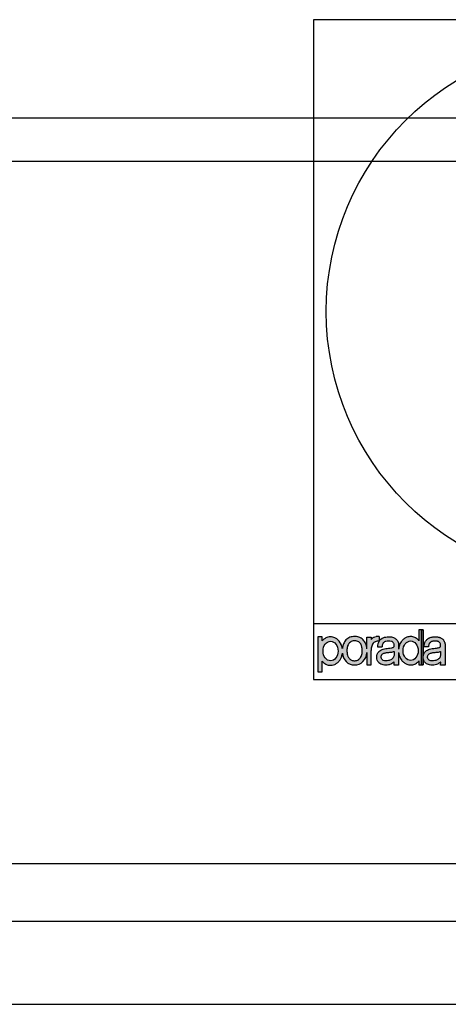
# Model space of a CAD drawing. Units: millimetres. Extents: x 31576 to 1535134, y -83203 to 205249.
# Drawn here: x 165598 to 168167, y -17331 to -11423 of the extents above; entities that cross this region are included whole.
import ezdxf

# ---------------------------------------------------------------- set-up
doc = ezdxf.new("R2010")
doc.units = ezdxf.units.MM
doc.layers.add('4', color=4, linetype='Continuous')
doc.layers.add('5', color=40, linetype='Continuous', plot=False)

# ---------------------------------------------------------------- blocks, each defined once
blk = doc.blocks.new('thfgjkuy')
h = blk.add_hatch(color=256)
h.paths.add_polyline_path([(10016.6, -132855.3), (10019.4, -132855.3), (10019.4, -132894.5), (10016.6, -132894.5), (10016.6, -132890.1, -0.027491), (10015.3, -132891.4, -0.033614), (10013.8, -132892.6, -0.043954), (10011.9, -132893.6, -0.053129), (10009.8, -132894.3, -0.063441), (10007.3, -132894.6, -0.036543), (10005.3, -132894.4, -0.0466), (10003.1, -132893.7, -0.070364), (10000, -132892, -0.067127), (9997.4, -132889.5, -0.075648), (9995, -132885, -0.041944), (9994.2, -132882.2, -0.023348), (9993.9, -132880.6), (9993.9, -132888.3), (9993.9, -132894.8), (9989, -132894.8), (9989, -132891.3, -0.014623), (9988.4, -132891.8, -0.050397), (9985.9, -132893.3, -0.061101), (9982.5, -132894.5, -0.048534), (9979.6, -132894.8, -0.046372), (9976.9, -132894.6, -0.062322), (9974.3, -132893.8, -0.081518), (9972, -132892.3, -0.119412), (9970.1, -132889.3, -0.088476), (9969.5, -132886, -0.086667), (9970.1, -132882.6, -0.11533), (9972, -132879.6, -0.071333), (9974.3, -132878, -0.051952), (9976.9, -132876.9, -0.034606), (9979.7, -132876.4, -0.000081), (9982.6, -132876, 0.00044), (9985.9, -132875.5, 0.02034), (9987.4, -132875.2, 0.048743), (9988.4, -132874.8, 0.132668), (9988.7, -132874.3, 0.059129), (9988.9, -132873.4, 0.024888), (9988.9, -132872.6, 0.045711), (9988.8, -132871.4, 0.063363), (9988.4, -132870.3, 0.121787), (9987.2, -132869, 0.079102), (9985.9, -132868.3, 0.083074), (9982.6, -132867.9, 0.063018), (9979.7, -132868.3, 0.154955), (9976.9, -132870, 0.118728), (9975.8, -132872.5, 0.02417), (9975.5, -132874.3), (9970.5, -132874.3, -0.128754), (9972.1, -132868.2), (9972.1, -132868.2, -0.088953), (9974.3, -132865.7, -0.072241), (9976.9, -132864.2, -0.051307), (9979.7, -132863.5, -0.039331), (9982.6, -132863.2, -0.043664), (9985.8, -132863.4, -0.052796), (9988.4, -132864.1, -0.068615), (9990.6, -132865.3, -0.117551), (9992.9, -132868.1, -0.063755), (9993.7, -132870.3, -0.049748), (9993.9, -132872.8, -0.000002), (9993.9, -132877, -0.061146), (9995, -132872.4, -0.080481), (9997.4, -132867.9, -0.073613), (10000, -132865.4, -0.064277), (10003.1, -132863.7, -0.045546), (10005.2, -132863.1, -0.045202), (10007.3, -132862.9, -0.062007), (10009.8, -132863.2, -0.043728), (10011.8, -132863.9, -0.048885), (10013.8, -132865, -0.035845), (10015.3, -132866.2, -0.030203), (10016.6, -132867.6)])
edge = h.paths.add_edge_path(flags=16)
edge.add_ellipse((10007.3, -132878.7), major_axis=(0, -10.9), ratio=0.772276, start_angle=0, end_angle=360)
h.paths.add_polyline_path([(9988.9, -132879.5), (9988.9, -132880.5), (9988.9, -132882.7, -0.028022), (9988.9, -132883.4, -0.003476), (9988.8, -132884.1, -0.059327), (9988.4, -132885.6, -0.084192), (9987.2, -132887.3, -0.06199), (9985.9, -132888.4, -0.089494), (9982.5, -132889.8, -0.053051), (9979.6, -132890.1, -0.103773), (9976.9, -132889.5, -0.207624), (9974.7, -132887.3, -0.110006), (9974.5, -132885.1, -0.048541), (9974.8, -132884.1, -0.11505), (9975.8, -132882.6, -0.062767), (9976.9, -132881.9, -0.055193), (9978.3, -132881.3, -0.027027), (9979.7, -132881, -0.02365), (9981.1, -132880.8, -0.002002), (9983, -132880.6, 0.013482), (9985.3, -132880.4, 0.02673), (9987.6, -132879.9, 0.021307)], flags=16)
h.paths.add_polyline_path([(9972.2, -132863, 0.041353), (9969, -132863.1, 0.080718), (9966.2, -132864, 0.120355), (9963.4, -132866.4), (9963.4, -132863.7), (9958.5, -132863.7), (9958.5, -132876.6, 0.080053), (9957.1, -132870.7, 0.089712), (9954.5, -132866.7, 0.124755), (9949.5, -132863.6, 0.078521), (9944.9, -132862.9, 0.092353), (9939.8, -132863.8, 0.112457), (9935.3, -132866.8, 0.091563), (9932.6, -132871, 0.07253), (9931.3, -132876.2, 0.070065), (9929.9, -132871.5, 0.131715), (9925, -132865.6, 0.06825), (9922, -132864, 0.052509), (9919.4, -132863.4, 0.023108), (9918.2, -132863.3, 0.081157), (9915, -132863.7, 0.088504), (9911.3, -132865.5, 0.052768), (9908.8, -132867.8), (9908.8, -132863.4), (9904.1, -132863.4), (9904.1, -132902.3), (9908.8, -132902.3), (9908.8, -132890.3, 0.042962), (9910.7, -132892.2, 0.055702), (9913, -132893.7, 0.060933), (9915.6, -132894.7, 0.062393), (9918.2, -132894.9, 0.037789), (9919.9, -132894.8, 0.064883), (9922.9, -132893.9, 0.057349), (9925.7, -132892.2, 0.065376), (9927.9, -132890, 0.053389), (9929.6, -132887.3, 0.047633), (9930.9, -132884.1, 0.033065), (9931.4, -132881.6, 0.16633), (9935.5, -132890.9, 0.198712), (9944.9, -132894.7, 0.198712), (9954.3, -132890.9, 0.176664), (9958.5, -132880.8), (9958.5, -132894.6), (9963.4, -132894.6), (9963.4, -132878.6, -0.028732), (9963.5, -132875.8, -0.101923), (9964.8, -132871.3, -0.181897), (9968, -132868.7, -0.10183), (9972.1, -132868.2), (9972.2, -132868.1)])
h.paths.add_polyline_path([(9952.8, -132873.7, -0.037149), (9953.1, -132875.3, -0.012046), (9953.3, -132876.9, -0.018889), (9953.4, -132877.8), (9953.4, -132878.8, 0.018064), (9953.4, -132879.4, -0.057511), (9953.2, -132881.7, -0.015212), (9952.6, -132884, -0.079074), (9951.6, -132886.2, -0.01853), (9950.8, -132887.3, -0.071143), (9949.8, -132888.3, -0.024259), (9948.7, -132889.1, -0.068914), (9947.5, -132889.6, -0.018136), (9946.2, -132889.8, -0.05559), (9945, -132889.9, -0.024293), (9943.2, -132889.8, -0.081799), (9941.5, -132889.3, -0.043487), (9939.9, -132888.2, -0.07275), (9938.9, -132887.2, -0.017649), (9938, -132886.1, -0.054141), (9937.5, -132885, -0.02516), (9936.8, -132882.7, -0.049063), (9936.5, -132880.7, -0.013441), (9936.4, -132878.6, -0.065483), (9936.9, -132874.1, -0.047804), (9937.6, -132872.2, -0.052384), (9938.7, -132870.6, -0.078143), (9940.2, -132869.1, -0.06462), (9942.2, -132868.1, -0.086565), (9944.8, -132867.6, -0.060571), (9947.5, -132868, -0.09003), (9949.5, -132868.9, -0.072473), (9951.2, -132870.4, -0.063838), (9952.1, -132872, -0.031601)], flags=16)
edge = h.paths.add_edge_path(flags=16)
edge.add_ellipse((9918.2, -132879.1), major_axis=(0, -10.9), ratio=0.772276, start_angle=0, end_angle=360)
h.paths.add_polyline_path([(10021.4, -132855.3), (10019.4, -132855.3), (10019.4, -132894.5), (10021.4, -132894.5), (10021.4, -132887.7, -0.046784), (10021.2, -132885.9, -0.041819), (10021.4, -132884.3)])
h.paths.add_polyline_path([(10042.4, -132865.4, 0.037005), (10041.3, -132864.6, 0.03412), (10040.1, -132864.1, 0.025587), (10038.9, -132863.7, 0.034853), (10037.1, -132863.4, 0.014708), (10036, -132863.2, 0.019836), (10034.7, -132863.2, 0.023357), (10032.8, -132863.3, 0.020782), (10031.3, -132863.5, 0.024131), (10030, -132863.8, 0.033163), (10028.3, -132864.4, 0.027173), (10027.3, -132864.9, 0.039966), (10025.9, -132865.8, 0.041009), (10024.8, -132866.9, 0.028859), (10024.1, -132867.7, 0.016655), (10023.8, -132868.2, 0.055214), (10022.7, -132870.7, 0.008867), (10022.6, -132871.2, 0.064112), (10022.2, -132874.3), (10027.2, -132874.3, -0.024019), (10027.5, -132872.5, -0.059397), (10027.9, -132871.2, -0.034805), (10028.3, -132870.4, -0.024541), (10028.7, -132870, -0.077018), (10029.9, -132868.9, -0.077018), (10031.4, -132868.3, -0.031478), (10032.8, -132868, -0.032346), (10034.7, -132867.9, -0.0293), (10036, -132868, -0.027143), (10037.1, -132868.2, -0.063073), (10038.3, -132868.6, -0.088889), (10039.6, -132869.6, -0.067969), (10040.2, -132870.4, -0.057828), (10040.5, -132871.4, -0.058173), (10040.7, -132873, -0.064776), (10040.5, -132874.2, -0.159704), (10040.1, -132874.8, -0.053997), (10039, -132875.3, -0.032757), (10037.1, -132875.6, -0.00087), (10034.7, -132875.9, -0.000272), (10031.4, -132876.4, 0.039104), (10028.3, -132877, 0.04767), (10025.9, -132878, 0.055331), (10024.1, -132879.2, 0.066147), (10022.7, -132880.8, 0.055353), (10021.9, -132882.4, 0.051683), (10021.4, -132884.3, 0.041819), (10021.2, -132885.9, 0.046784), (10021.4, -132887.7, 0.052739), (10021.9, -132889.6, 0.057243), (10022.7, -132891.1, 0.069109), (10024.1, -132892.6, 0.061768), (10025.9, -132893.7, 0.058429), (10028.3, -132894.5, 0.052531), (10031.4, -132894.8, 0.055993), (10034.7, -132894.3, 0.042643), (10037.1, -132893.6, 0.062213), (10040.2, -132891.7, 0.012916), (10040.8, -132891.3), (10040.7, -132894.8), (10045.7, -132894.8), (10045.7, -132872.8, 0.049751), (10045.4, -132870.3, 0.031845), (10045.1, -132869.2, 0.053815), (10044.3, -132867.5, 0.037302), (10043.7, -132866.6, 0.05581)])
h.paths.add_polyline_path([(10037, -132880.4, 0.02673), (10039.3, -132879.9, 0.021307), (10040.7, -132879.5), (10040.7, -132880.5), (10040.7, -132882.7, -0.028022), (10040.6, -132883.4, -0.003476), (10040.5, -132884.1, -0.059327), (10040.1, -132885.6, -0.084192), (10039, -132887.3, -0.06199), (10037.6, -132888.4, -0.089494), (10034.3, -132889.8, -0.053051), (10031.3, -132890.1, -0.103773), (10028.6, -132889.5, -0.207624), (10026.4, -132887.3, -0.110006), (10026.2, -132885.1, -0.048541), (10026.5, -132884.1, -0.11505), (10027.5, -132882.6, -0.062767), (10028.6, -132881.9, -0.055193), (10030.1, -132881.3, -0.027027), (10031.4, -132881, -0.02365), (10032.8, -132880.8, -0.002002), (10034.7, -132880.6, 0.013482)], flags=16)
for p, q in [((10021.4, -132855.3), (10016.6, -132855.3)), ((10016.6, -132855.3), (10016.6, -132867.6)), ((10021.4, -132884.3), (10021.4, -132855.3)), ((9958.5, -132876.6), (9958.5, -132863.7)), ((9958.5, -132863.7), (9963.4, -132863.7)), ((9963.4, -132863.7), (9963.4, -132866.4)), ((9972.1, -132868.2), (9972.2, -132868.1)), ((9972.2, -132863), (9972.2, -132868.1)), ((9958.5, -132880.8), (9958.5, -132894.6)), ((9963.4, -132894.6), (9963.4, -132878.6)), ((9970.5, -132874.3), (9975.5, -132874.3)), ((10016.6, -132890.1), (10016.6, -132894.5)), ((10021.4, -132894.5), (10021.4, -132887.7)), ((9958.5, -132894.6), (9963.4, -132894.6)), ((10016.6, -132894.5), (10021.4, -132894.5))]:
    blk.add_line(p, q)
for points in [[(10021.4, -132887.7), (10021.4, -132894.5), (10019.4, -132894.5), (10019.4, -132855.3), (10021.4, -132855.3), (10021.4, -132884.3)], [(9908.8, -132867.8), (9908.8, -132863.4), (9904.1, -132863.4), (9904.1, -132902.3), (9908.8, -132902.3), (9908.8, -132890.3)]]:
    blk.add_lwpolyline(points)
for points in [[(9929.9, -132871.5, 0.131715), (9925, -132865.6, 0.06825), (9922, -132864, 0.052509), (9919.4, -132863.4, 0.023108), (9918.2, -132863.3, 0.081157), (9915, -132863.7, 0.088504), (9911.3, -132865.5, 0.052768), (9908.8, -132867.8, 0.047954)], [(9953.4, -132878.8), (9953.4, -132877.8, 0.018889), (9953.3, -132876.9, 0.012046), (9953.1, -132875.3, 0.037149), (9952.8, -132873.7, 0.031601), (9952.1, -132872, 0.063838), (9951.2, -132870.4, 0.072473), (9949.5, -132868.9, 0.09003), (9947.5, -132868, 0.060571), (9944.8, -132867.6, 0.086565), (9942.2, -132868.1, 0.06462), (9940.2, -132869.1, 0.078143), (9938.7, -132870.6, 0.052384), (9937.6, -132872.2, 0.047804), (9936.9, -132874.1, 0.065483), (9936.4, -132878.6, 0.013441), (9936.5, -132880.7, 0.049063), (9936.8, -132882.7, 0.02516), (9937.5, -132885, 0.054141), (9938, -132886.1, 0.017649), (9938.9, -132887.2, 0.07275), (9939.9, -132888.2, 0.043487), (9941.5, -132889.3, 0.081799), (9943.2, -132889.8, 0.024293), (9945, -132889.9, 0.05559), (9946.2, -132889.8, 0.018136), (9947.5, -132889.6, 0.068914), (9948.7, -132889.1, 0.024259), (9949.8, -132888.3, 0.071143), (9950.8, -132887.3, 0.01853), (9951.6, -132886.2, 0.079074), (9952.6, -132884, 0.015212), (9953.2, -132881.7, 0.057511), (9953.4, -132879.4, -0.018064), (9953.4, -132878.8, -0.950139)], [(9993.9, -132880.6), (9993.9, -132888.3), (9993.9, -132894.8), (9989, -132894.8), (9989, -132891.3, -0.014623), (9988.4, -132891.8, -0.050397), (9985.9, -132893.3, -0.061101), (9982.5, -132894.5, -0.048534), (9979.6, -132894.8, -0.046372), (9976.9, -132894.6, -0.063614), (9974.2, -132893.7, -0.079829), (9972, -132892.3, -0.119412), (9970.1, -132889.3, -0.088476), (9969.5, -132886, -0.086667), (9970.1, -132882.6, -0.11533), (9972, -132879.6, -0.071447), (9974.3, -132878, -0.051873), (9976.9, -132876.9, -0.034562), (9979.7, -132876.4, -0.000081), (9982.6, -132876, 0.00044), (9985.9, -132875.5, 0.018511), (9987.2, -132875.3, 0.054815), (9988.4, -132874.8, 0.159704), (9988.8, -132874.2, 0.051453), (9988.9, -132873.4, 0.024888), (9988.9, -132872.6, 0.045711), (9988.8, -132871.4, 0.063363), (9988.4, -132870.3, 0.121787), (9987.2, -132869, 0.079102), (9985.9, -132868.3, 0.083074), (9982.6, -132867.9, 0.063018), (9979.7, -132868.3, 0.154955), (9976.9, -132870, 0.119214), (9975.8, -132872.5, 0.024019), (9975.5, -132874.3, -1.8394)], [(9972.2, -132868.1, -0.085129), (9974.3, -132865.7, -0.072241), (9976.9, -132864.2, -0.051307), (9979.7, -132863.5, -0.039331), (9982.6, -132863.2, -0.044887), (9985.9, -132863.4, -0.050779), (9988.4, -132864.1, -0.06891), (9990.6, -132865.3, -0.117551), (9992.9, -132868.1, -0.063755), (9993.7, -132870.3, -0.050843), (9993.9, -132872.9, -0.000002), (9993.9, -132877, 0.20348)], [(10016.6, -132867.6, 0.030013), (10015.3, -132866.2, 0.03607), (10013.8, -132865, 0.048885), (10011.8, -132863.9, 0.043728), (10009.8, -132863.2, 0.498662), (10009.8, -132863.2, 0.062007), (10007.3, -132862.9, 0.044936), (10005.2, -132863.1, 0.045798), (10003.1, -132863.7, 0.064277), (10000, -132865.4, 0.073613), (9997.4, -132867.9, 0.080481), (9995, -132872.4, 0.061146), (9993.9, -132877, -0.002267)], [(9908.8, -132890.3, 0.041454), (9910.6, -132892.1, 0.057605), (9913, -132893.7, 0.060933), (9915.6, -132894.7, 0.062393), (9918.2, -132894.9, 0.037789), (9919.9, -132894.8, 0.064883), (9922.9, -132893.9, 0.057349), (9925.7, -132892.2, 0.065376), (9927.9, -132890, 0.053389), (9929.6, -132887.3, 0.047633), (9930.9, -132884.1, 0.033065), (9931.4, -132881.6, -0.597805)], [(9993.9, -132880.6, 0.023348), (9994.2, -132882.2, 0.041944), (9995, -132885, 0.075648), (9997.4, -132889.5, 0.067127), (10000, -132892, 0.070364), (10003.1, -132893.7, 0.04424), (10005.2, -132894.3, 0.038763), (10007.3, -132894.6, 0.063441), (10009.8, -132894.3, 0.049839), (10011.8, -132893.7, 0.04679), (10013.8, -132892.6, 0.033614), (10015.3, -132891.4, 0.027491), (10016.6, -132890.1, -1.508176)]]:
    blk.add_lwpolyline(points, format="xyb")
for points in [[(10040.8, -132891.3, -0.012916), (10040.2, -132891.7, -0.062213), (10037.1, -132893.6, -0.042643), (10034.7, -132894.3, -0.055993), (10031.4, -132894.8, -0.052531), (10028.3, -132894.5, -0.058429), (10025.9, -132893.7, -0.061768), (10024.1, -132892.6, -0.069109), (10022.7, -132891.1, -0.057243), (10021.9, -132889.6, -0.052739), (10021.4, -132887.7, -0.046784), (10021.2, -132885.9, -0.041819), (10021.4, -132884.3, -0.051683), (10021.9, -132882.4, -0.055353), (10022.7, -132880.8, -0.066147), (10024.1, -132879.2, -0.055331), (10025.9, -132878, -0.04767), (10028.3, -132877, -0.03927), (10031.4, -132876.4, 0.000271), (10034.7, -132875.9, 0.00087), (10037.1, -132875.6, 0.032757), (10039, -132875.3, 0.053997), (10040.1, -132874.8, 0.159704), (10040.5, -132874.2, 0.064776), (10040.7, -132873, 0.058173), (10040.5, -132871.4, 0.057828), (10040.2, -132870.4, 0.067969), (10039.6, -132869.6, 0.088889), (10038.3, -132868.6, 0.063073), (10037.1, -132868.2, 0.027143), (10036, -132868, 0.0293), (10034.7, -132867.9, 0.032346), (10032.8, -132868, 0.031478), (10031.4, -132868.3, 0.077018), (10029.9, -132868.9, 0.077018), (10028.7, -132870, 0.024541), (10028.3, -132870.4, 0.034805), (10027.9, -132871.2, 0.059397), (10027.5, -132872.5, 0.024019), (10027.2, -132874.3), (10022.2, -132874.3, -0.064112), (10022.6, -132871.2, -0.008867), (10022.7, -132870.7, -0.055214), (10023.8, -132868.2, -0.016655), (10024.1, -132867.7, -0.028859), (10024.8, -132866.9, -0.041009), (10025.9, -132865.8, -0.039966), (10027.3, -132864.9, -0.027173), (10028.3, -132864.4, -0.033163), (10030, -132863.8, -0.025637), (10031.4, -132863.5, -0.019658), (10032.8, -132863.3, -0.023357), (10034.7, -132863.2, -0.019836), (10036, -132863.2, -0.014708), (10037.1, -132863.4, -0.034853), (10038.9, -132863.7, -0.025373), (10040.1, -132864.1, -0.034414), (10041.3, -132864.6, -0.037005), (10042.4, -132865.4, -0.05581), (10043.7, -132866.6, -0.037302), (10044.3, -132867.5, -0.053815), (10045.1, -132869.2, -0.031845), (10045.4, -132870.3, -0.04975), (10045.7, -132872.8), (10045.7, -132894.8), (10040.7, -132894.8)], [(9988.9, -132879.5), (9988.9, -132880.5), (9988.9, -132882.7, -0.028022), (9988.9, -132883.4, -0.003476), (9988.8, -132884.1, -0.059327), (9988.4, -132885.6, -0.084192), (9987.2, -132887.3, -0.06199), (9985.9, -132888.4, -0.089494), (9982.5, -132889.8, -0.053051), (9979.6, -132890.1, -0.103773), (9976.9, -132889.5, -0.207624), (9974.7, -132887.3, -0.110006), (9974.5, -132885.1, -0.048541), (9974.8, -132884.1, -0.112043), (9975.7, -132882.7, -0.064865), (9976.9, -132881.9, -0.055193), (9978.3, -132881.3, -0.027027), (9979.7, -132881, -0.024488), (9981.1, -132880.8, -0.001948), (9983, -132880.6, 0.013482), (9985.3, -132880.4, 0.02673), (9987.6, -132879.9, 0.021307)], [(10040.7, -132879.5), (10040.7, -132880.5), (10040.7, -132882.7, -0.028022), (10040.6, -132883.4, -0.003476), (10040.5, -132884.1, -0.059327), (10040.1, -132885.6, -0.084192), (10039, -132887.3, -0.06199), (10037.6, -132888.4, -0.089494), (10034.3, -132889.8, -0.053051), (10031.3, -132890.1, -0.103773), (10028.6, -132889.5, -0.207624), (10026.4, -132887.3, -0.110006), (10026.2, -132885.1, -0.048541), (10026.5, -132884.1, -0.112043), (10027.5, -132882.7, -0.064865), (10028.6, -132881.9, -0.055193), (10030.1, -132881.3, -0.027027), (10031.4, -132881, -0.024488), (10032.9, -132880.8, -0.001948), (10034.7, -132880.6, 0.013482), (10037, -132880.4, 0.02673), (10039.3, -132879.9, 0.021307)]]:
    blk.add_lwpolyline(points, format="xyb", close=True)
for centre, radius, start, end in [((9945.4, -132876.2), 13.8, 136.9051, 157.785), ((9944.1, -132875.1), 12.1, 110.8905, 136.5558), ((9944.8, -132877.1), 14.2, 89.4551, 110.5609), ((9945, -132877.9), 15, 72.4558, 90.4147), ((9945.9, -132874.9), 11.9, 43.8026, 72.2474), ((9944.8, -132875.9), 13.4, 22.8718, 43.3773), ((9939.3, -132878.1), 19.3, 4.2388, 22.5464), ((9969.7, -132870.9), 7.77, 116.9528, 144.404), ((9970, -132874.2), 5.87, 109.6823, 150.3364), ((9970.2, -132872.4), 9.3, 97.3682, 116.0184), ((9971.1, -132878.4), 10.2, 84.7063, 107.9638), ((9971.5, -132882.1), 19.2, 88.038, 97.4173), ((9982.9, -132874.3), 12.4, 150.4554, 179.8021), ((9913.7, -132879.1), 17.8, 9.2066, 25.238), ((9949.9, -132878), 18.7, 157.797, 174.4251), ((9947, -132880.2), 15.7, 185.1907, 222.9648), ((9942.6, -132880), 15.9, 317.1659, 357.2409), ((9988, -132878.5), 24.6, 173.6729, 180.2559), ((9975, -132876.8), 11.5, 151.7315, 175.1554), ((9944.8, -132881.4), 13.2, 225.5769, 270.5311), ((9945, -132881.4), 13.2, 269.4689, 314.4231)]:
    blk.add_arc(centre, radius, start, end)
for centre in [(9918.2, -132879.1), (10007.3, -132878.7)]:
    blk.add_ellipse(centre, major_axis=(0, -10.9), ratio=0.772276)
blk = doc.blocks.new('gjuig')
at = {"xscale": 5.000210999999998, "yscale": 5.000210999999998, "zscale": 5.000210999999998}
blk.add_blockref('thfgjkuy', (31337.4, 495376.7), dxfattribs=at)

msp = doc.modelspace()

# ---------------------------------------------------------------- linework, layer by layer
msp.add_circle((169056.10753, -13174.06657), 1620.72587)
at = {"layer": '4'}
for p, q in [((167358.6169, -15045.1954), (173058.6169, -15045.1954)), ((167402.6169, -15045.1954), (173058.6169, -15045.1954)), ((167358.6169, -15382.87141), (173058.6169, -15382.87141))]:
    msp.add_line(p, q, dxfattribs=at)
msp.add_lwpolyline([(167358.6169, -11422.87141), (167358.6169, -15382.87141), (173058.6169, -15382.87141), (173058.6169, -11422.87141)], close=True, dxfattribs=at)
at = {"layer": '5'}
for p, q in [((31676.22016, -12012.34306), (201279.21609, -12012.34306)), ((31676.22016, -12271.8498), (635462.88566, -12271.8498)), ((31676.22016, -12271.8498), (744008.80305, -12271.8498)), ((31676.22016, -12271.8498), (866122.96012, -12271.8498)), ((31676.22016, -16487.06728), (201279.21609, -16487.06728)), ((31676.22016, -16833.07626), (330177.49299, -16833.07626)), ((31676.22016, -16833.07626), (744008.80305, -16833.07626)), ((31676.22016, -17331.2316), (1001805.35686, -17331.2316))]:
    msp.add_line(p, q, dxfattribs=at)

# ---------------------------------------------------------------- block references
at = {"linetype": 'Continuous', "xscale": 1.0773, "yscale": 1.0773, "zscale": 1.0773}
msp.add_blockref('gjuig', (80274.7595, 166902.66162), dxfattribs=at)

doc.saveas('drawing.dxf')
